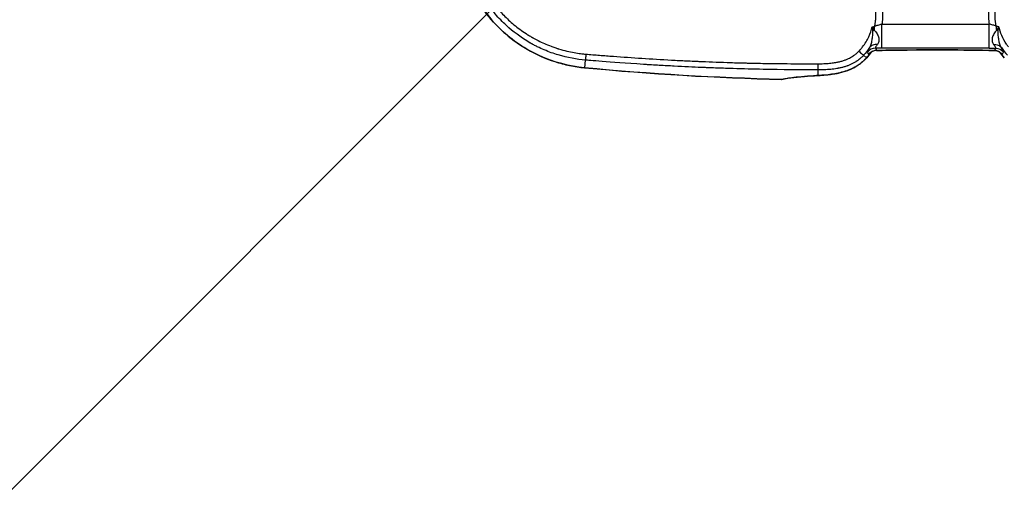
# Model space of a CAD drawing. Units: millimetres. Extents: x -2695 to 2140, y -1944 to 2219.
# Drawn here: x -265 to 20, y -569 to -427 of the extents above; entities that cross this region are included whole.
import ezdxf

# ---------------------------------------------------------------- set-up
doc = ezdxf.new("R2010")
doc.units = ezdxf.units.MM
doc.header["$LTSCALE"] = 20
doc.linetypes.add('HIDDEN', pattern=[9.525, 6.35, -3.175])
for name, color, linetype in [('2d', 230, 'Continuous'), ('EN16630-TrainingSpace', 20, 'HIDDEN'), ('EN16630-TrainingSpace_Hatch', 20, 'HIDDEN')]:
    doc.layers.add(name, color=color, linetype=linetype)
pattern_1 = [(45, (-732.5, 319), (-224.506, 224.506), [])]

msp = doc.modelspace()

# ---------------------------------------------------------------- hatches: boundary and pattern name
at = {"layer": 'EN16630-TrainingSpace_Hatch'}
h = msp.add_hatch(dxfattribs=at)
h.set_pattern_fill('ANSI31', color=256, scale=100)
h.set_pattern_definition(pattern_1)
h.paths.add_polyline_path([(-1000, -217.96, 1), (1000, -217.96, 1)])
h = msp.add_hatch(dxfattribs=at)
h.set_pattern_fill('ANSI31', color=256, scale=100)
h.set_pattern_definition(pattern_1)
h.paths.add_polyline_path([(-1000, -217.96, 1), (1000, -217.96, 1)])
h = msp.add_hatch(dxfattribs=at)
h.set_pattern_fill('ANSI31', color=256, scale=100)
h.set_pattern_definition(pattern_1)
h.paths.add_polyline_path([(-1000, -217.96, 1), (1000, -217.96, 1)])

# ---------------------------------------------------------------- linework, layer by layer
at = {"layer": '2d'}
for p, q in [((-15.52, -428.43), (15.52, -428.43)), ((-15.46, -428), (-15.46, -428)), ((-16.57, -432), (-16.57, -432)), ((16.57, -432), (16.57, -432)), ((-18.57, -434), (-18.57, -434)), ((-16.6, -434), (-16.6, -434)), ((15.52, -435.42), (-15.52, -435.42)), ((0, -435.91), (0, -435.92)), ((16.6, -434), (16.6, -434)), ((18.57, -434), (18.57, -434)), ((-101.6, -441.09), (-101.41, -438.88)), ((-20.85, -437.48), (-20.01, -438.26)), ((-34.11, -441.72), (-34.11, -443.34))]:
    msp.add_line(p, q, dxfattribs=at)
at = {"layer": '2d', "extrusion": (0, 0, -1)}
msp.add_arc((44.48, -439.46), 5, 252.0205, 271.3259, dxfattribs=at)
at = {"layer": '2d'}
for centre, major_axis, ratio, start_param, end_param in [((-17.38, -438.41), (2.7, 1.31), 0.998309, 1.12066, 2.020932), ((-17.06, -439.08), (2.71, 1.29), 0.998322, 1.128493, 2.0131), ((-16.27, -438.4), (-2.25, 1.98), 0.856231, 0.089429, 0.101484), ((-101.18, -436.12), (0.47, 4.98), 0.192804, 3.141593, 3.194955), ((-44.48, -439.46), (0.12, 5), 0.191672, 3.141593, 3.194943)]:
    msp.add_ellipse(centre, major_axis=major_axis, ratio=ratio, start_param=start_param, end_param=end_param, dxfattribs=at)
at = {"layer": '2d', "extrusion": (0, 0, -1)}
for centre, major_axis, ratio, start_param, end_param in [((17.06, -439.08), (-2.71, 1.29), 0.998322, 1.128493, 2.0131), ((17.38, -438.41), (-2.7, 1.31), 0.998309, 1.12066, 2.020932), ((-23.65, -434.84), (-3.72, 3.34), 0.381757, 3.141595, 3.198247), ((16.27, -438.4), (2.25, 1.98), 0.856231, 0.089429, 0.101484), ((-44.48, -439.46), (-1.57, 4.75), 0.987301, 3.146713, 3.477305), ((-35.37, -438.42), (-0.33, 4.99), 0.785291, 3.141593, 3.226226), ((-34.11, -438.34), (-0.3, 4.99), 0.757441, 3.141593, 3.221838)]:
    msp.add_ellipse(centre, major_axis=major_axis, ratio=ratio, start_param=start_param, end_param=end_param, dxfattribs=at)
at = {"layer": '2d'}
for points, knots in [([(-17.61, -429.1), (-17.54, -428.77), (-17.49, -428.43), (-17.41, -427.94), (-17.38, -427.69), (-17.35, -427.44), (-17.34, -427.27), (-17.33, -427.19), (-17.29, -426.76), (-17.27, -426.42), (-17.26, -426), (-17.26, -425.87), (-17.26, -425.75), (-17.26, -425.7), (-17.26, -425.68), (-17.26, -425.66), (-17.26, -425.62), (-17.26, -425.59), (-17.26, -425.38), (-17.26, -425.19), (-17.27, -424.84), (-17.27, -424.66), (-17.27, -424.41), (-17.27, -424.32), (-17.28, -424.2), (-17.28, -424.14), (-17.28, -424.05), (-17.28, -423.6), (-17.28, -423.15), (-17.28, -421.98), (-17.28, -421.2), (-17.28, -417.36), (-17.26, -414.43), (-17.26, -411.6)], [0.2869776, 0.2869776, 0.2869776, 0.2869776, 0.3315415, 0.3315415, 0.3538235, 0.3649645, 0.3649645, 0.3761054, 0.3761054, 0.4206693, 0.4206693, 0.4318103, 0.4373808, 0.4373808, 0.4387734, 0.4387734, 0.440166, 0.4429513, 0.4429513, 0.4652332, 0.4652332, 0.4875152, 0.4875152, 0.4986562, 0.4986562, 0.5042266, 0.5042266, 0.5097971, 0.554361, 0.554361, 0.6434888, 0.6434888, 1, 1, 1, 1]), ([(-15.35, -411.6), (-15.35, -414.4), (-15.35, -417.91), (-15.35, -421.76), (-15.35, -422.9), (-15.35, -423.34), (-15.35, -423.47), (-15.35, -423.51), (-15.35, -423.62), (-15.35, -423.88), (-15.35, -424.32), (-15.35, -424.73), (-15.34, -424.94), (-15.34, -425.02), (-15.34, -425.02), (-15.34, -425.03), (-15.34, -425.05), (-15.34, -425.09), (-15.34, -425.18), (-15.33, -425.67), (-15.33, -426.11), (-15.34, -426.44), (-15.34, -426.49), (-15.34, -426.51), (-15.34, -426.51), (-15.34, -426.55), (-15.35, -426.66), (-15.36, -426.94), (-15.41, -427.56), (-15.47, -428.08), (-15.52, -428.43)], [0, 0, 0, 0, 0.3524826, 0.4406033, 0.4846636, 0.4956787, 0.4956787, 0.5011862, 0.5011862, 0.5066937, 0.5287239, 0.5507541, 0.5617691, 0.5624576, 0.5624576, 0.563146, 0.563146, 0.5645229, 0.5672767, 0.5727842, 0.6168446, 0.6223521, 0.623729, 0.623729, 0.6251059, 0.6251059, 0.6278596, 0.6388747, 0.6609049, 0.7049652, 0.7049652, 0.7049652, 0.7049652]), ([(15.35, -411.6), (15.35, -415.58), (15.37, -419.55), (15.35, -424.03), (15.35, -424.52), (15.33, -425.52), (15.32, -426.02), (15.37, -427.16), (15.43, -427.8), (15.52, -428.43)], [0, 0, 0, 0, 0.5, 0.5, 0.5625, 0.5625, 0.625, 0.625, 0.7049413, 0.7049413, 0.7049413, 0.7049413]), ([(17.61, -429.1), (17.61, -429.08), (17.6, -429.05), (17.42, -428.15), (17.31, -427.26), (17.25, -425.9), (17.26, -425.46), (17.28, -424.53), (17.28, -424.02), (17.29, -419.54), (17.26, -415.57), (17.26, -411.6)], [0.2874539, 0.2874539, 0.2874539, 0.2874539, 0.2907628, 0.2907628, 0.408969, 0.408969, 0.4680721, 0.4680721, 0.5271752, 0.5271752, 1, 1, 1, 1]), ([(-128.58, -421.77), (-127.92, -422.67), (-127.19, -423.59), (-125.56, -425.43), (-124.66, -426.36), (-122.69, -428.19), (-121.61, -429.09), (-119.84, -430.38), (-119.23, -430.81), (-118.28, -431.42), (-117.96, -431.62), (-117.46, -431.92), (-117.22, -432.07), (-116.92, -432.24), (-116.77, -432.33), (-116.7, -432.37), (-116.66, -432.39), (-116.65, -432.4), (-116.63, -432.41), (-116.63, -432.41), (-115.65, -432.96), (-114.55, -433.52), (-112.7, -434.34), (-112.05, -434.61), (-111.02, -435), (-110.67, -435.12), (-110.13, -435.31), (-109.86, -435.4), (-109.54, -435.5), (-109.37, -435.55), (-109.29, -435.58), (-109.25, -435.59), (-109.23, -435.6), (-109.22, -435.6), (-107.52, -436.13), (-105.99, -436.47), (-104.01, -436.82), (-103.39, -436.91), (-102.27, -437.05), (-101.75, -437.1), (-101.29, -437.14)], [0, 0, 0, 0, 0.125, 0.125, 0.25, 0.25, 0.375, 0.375, 0.4375, 0.4375, 0.46875, 0.46875, 0.484375, 0.492187, 0.496094, 0.498047, 0.499023, 0.499512, 0.499512, 0.5, 0.5, 0.625, 0.625, 0.6875, 0.6875, 0.71875, 0.71875, 0.734375, 0.742187, 0.746094, 0.748047, 0.749023, 0.749023, 0.75, 0.75, 0.875, 0.875, 0.9375, 0.9375, 1, 1, 1, 1]), ([(-101.65, -441.1), (-106.12, -440.67), (-110.57, -439.49), (-118.75, -435.78), (-122.58, -433.2), (-127.86, -428.2), (-129.69, -426.07), (-131.28, -423.79)], [0, 0, 0, 0, 1.365905, 1.365905, 2.729012, 2.729012, 3.568899, 3.568899, 3.568899, 3.568899]), ([(-131.26, -423.81), (-129.54, -426.27), (-127.6, -428.48), (-124.36, -431.48), (-123.22, -432.42), (-121.42, -433.74), (-120.81, -434.17), (-119.58, -434.98), (-118.95, -435.37), (-115.77, -437.22), (-113.09, -438.41), (-109.58, -439.54), (-108.86, -439.75), (-107.43, -440.12), (-106.71, -440.29), (-104.54, -440.74), (-103.08, -440.96), (-101.6, -441.09)], [0, 0, 0, 0, 0.00890318, 0.00890318, 0.01335476, 0.01335476, 0.01558056, 0.01558056, 0.01780635, 0.01780635, 0.02670953, 0.02670953, 0.02893532, 0.02893532, 0.03116112, 0.03116112, 0.0356127, 0.0356127, 0.0356127, 0.0356127]), ([(-101.41, -438.88), (-103.95, -438.67), (-106.6, -438.2), (-110.64, -436.99), (-111.99, -436.5), (-114.02, -435.64), (-114.7, -435.33), (-115.71, -434.83), (-116.21, -434.57), (-116.8, -434.25), (-117.09, -434.09), (-117.23, -434.01), (-117.31, -433.96), (-117.34, -433.94), (-117.36, -433.93), (-117.37, -433.93), (-117.38, -433.93), (-119.38, -432.78), (-121.5, -431.33), (-124.67, -428.57), (-125.72, -427.56), (-127.78, -425.31), (-128.78, -424.08), (-129.73, -422.74)], [0, 0, 0, 0, 0.25, 0.25, 0.375, 0.375, 0.4375, 0.4375, 0.46875, 0.484375, 0.492187, 0.496094, 0.498047, 0.499023, 0.499512, 0.499512, 0.5, 0.5, 0.75, 0.75, 0.875, 0.875, 1, 1, 1, 1]), ([(-21.12, -435.04), (-20.39, -434.1), (-19.81, -433.12), (-18.9, -431.15), (-18.57, -430.17), (-18.34, -429.2)], [0, 0, 0, 0, 0.5, 0.5, 1, 1, 1, 1]), ([(-19.09, -435.26), (-18.9, -434.95), (-18.75, -434.6), (-18.51, -433.86), (-18.42, -433.46), (-18.28, -432.64), (-18.23, -432.22), (-18.18, -431.57), (-18.16, -431.35), (-18.15, -431.02), (-18.15, -430.91), (-18.15, -430.69), (-18.15, -430.58), (-18.16, -430.47)], [-0.00000006, -0.00000006, -0.00000006, -0.00000006, 0.001366994, 0.001366994, 0.002734047, 0.002734047, 0.004101101, 0.004101101, 0.004784627, 0.004784627, 0.005126391, 0.005126391, 0.005468154, 0.005468154, 0.005468154, 0.005468154]), ([(-18.34, -429.2), (-18.31, -429.24), (-18.28, -429.29), (-18.23, -429.37), (-18.2, -429.41), (-18.12, -429.54), (-18.07, -429.63), (-17.91, -429.89), (-17.82, -430.06), (-17.73, -430.23)], [-0.000020401, -0.000020401, -0.000020401, -0.000020401, 0.000141942, 0.000141942, 0.000304284, 0.000304284, 0.00062897, 0.00062897, 0.00127834, 0.00127834, 0.00127834, 0.00127834]), ([(-18.16, -430.47), (-18.18, -430.26), (-18.21, -430.05), (-18.25, -429.73), (-18.27, -429.63), (-18.3, -429.41), (-18.32, -429.31), (-18.34, -429.2)], [0, 0, 0, 0, 0.00066143, 0.00066143, 0.000992145, 0.000992145, 0.00132286, 0.00132286, 0.00132286, 0.00132286]), ([(-17.73, -430.23), (-17.56, -430.37), (-17.42, -430.53), (-17.15, -430.87), (-17.03, -431.05), (-16.81, -431.42), (-16.72, -431.62), (-16.57, -432.01), (-16.5, -432.2), (-16.42, -432.59), (-16.4, -432.77), (-16.39, -433.14), (-16.4, -433.32), (-16.46, -433.66), (-16.51, -433.81), (-16.65, -434.11), (-16.73, -434.24), (-16.82, -434.37)], [0, 0, 0, 0, 0.000723842, 0.000723842, 0.001447685, 0.001447685, 0.002171527, 0.002171527, 0.00289537, 0.00289537, 0.003619212, 0.003619212, 0.004343054, 0.004343054, 0.005066897, 0.005066897, 0.005790739, 0.005790739, 0.005790739, 0.005790739]), ([(-17.61, -429.1), (-17.29, -428.96), (-16.95, -428.83), (-16.25, -428.61), (-15.89, -428.51), (-15.52, -428.43)], [-0.00000006, -0.00000006, -0.00000006, -0.00000006, 0.001128018, 0.001128018, 0.002256096, 0.002256096, 0.002256096, 0.002256096]), ([(-15.52, -435.42), (-15.52, -435.37), (-15.52, -435.16), (-15.52, -434.42), (-15.52, -433.89), (-15.52, -432.61), (-15.52, -431.85), (-15.52, -430.2), (-15.52, -429.32), (-15.52, -428.43)], [0, 0, 0, 0, 0.25, 0.25, 0.5, 0.5, 0.75, 0.75, 1, 1, 1, 1]), ([(15.52, -435.42), (15.52, -435.37), (15.52, -435.16), (15.52, -434.42), (15.52, -433.89), (15.52, -432.61), (15.52, -431.85), (15.52, -430.2), (15.52, -429.32), (15.52, -428.43)], [0, 0, 0, 0, 0.25, 0.25, 0.5, 0.5, 0.75, 0.75, 1, 1, 1, 1]), ([(17.61, -429.1), (17.29, -428.96), (16.95, -428.83), (16.25, -428.61), (15.89, -428.51), (15.52, -428.43)], [-0.00000006, -0.00000006, -0.00000006, -0.00000006, 0.001128018, 0.001128018, 0.002256096, 0.002256096, 0.002256096, 0.002256096]), ([(17.73, -430.23), (17.56, -430.37), (17.42, -430.53), (17.15, -430.87), (17.03, -431.05), (16.81, -431.42), (16.72, -431.62), (16.57, -432.01), (16.5, -432.2), (16.42, -432.59), (16.4, -432.77), (16.39, -433.14), (16.4, -433.32), (16.46, -433.66), (16.51, -433.81), (16.65, -434.11), (16.73, -434.24), (16.82, -434.37)], [0, 0, 0, 0, 0.000723842, 0.000723842, 0.001447685, 0.001447685, 0.002171527, 0.002171527, 0.00289537, 0.00289537, 0.003619212, 0.003619212, 0.004343054, 0.004343054, 0.005066897, 0.005066897, 0.005790739, 0.005790739, 0.005790739, 0.005790739]), ([(18.34, -429.2), (18.31, -429.24), (18.28, -429.29), (18.23, -429.37), (18.2, -429.41), (18.12, -429.54), (18.07, -429.63), (17.91, -429.89), (17.82, -430.06), (17.73, -430.23)], [-0.000020401, -0.000020401, -0.000020401, -0.000020401, 0.000141942, 0.000141942, 0.000304284, 0.000304284, 0.00062897, 0.00062897, 0.00127834, 0.00127834, 0.00127834, 0.00127834]), ([(19.09, -435.26), (18.9, -434.95), (18.75, -434.6), (18.51, -433.86), (18.42, -433.46), (18.28, -432.64), (18.23, -432.22), (18.18, -431.57), (18.16, -431.35), (18.15, -431.02), (18.15, -430.91), (18.15, -430.69), (18.15, -430.58), (18.16, -430.47)], [-0.00000006, -0.00000006, -0.00000006, -0.00000006, 0.001366994, 0.001366994, 0.002734047, 0.002734047, 0.004101101, 0.004101101, 0.004784627, 0.004784627, 0.005126391, 0.005126391, 0.005468154, 0.005468154, 0.005468154, 0.005468154]), ([(18.16, -430.47), (18.18, -430.26), (18.21, -430.05), (18.25, -429.73), (18.27, -429.63), (18.3, -429.41), (18.32, -429.31), (18.34, -429.2)], [0, 0, 0, 0, 0.00066143, 0.00066143, 0.000992145, 0.000992145, 0.00132286, 0.00132286, 0.00132286, 0.00132286]), ([(21.12, -435.04), (20.92, -434.78), (20.73, -434.51), (20.02, -433.46), (19.58, -432.65), (18.84, -430.96), (18.55, -430.08), (18.34, -429.2)], [0, 0, 0, 0, 0.151892, 0.151892, 0.581717, 0.581717, 1, 1, 1, 1]), ([(-34.08, -439.94), (-33.8, -439.93), (-33.51, -439.93), (-32.94, -439.92), (-32.65, -439.91), (-31.8, -439.87), (-31.24, -439.84), (-30.19, -439.74), (-29.71, -439.68), (-29, -439.57), (-28.77, -439.53), (-28.43, -439.46), (-28.31, -439.44), (-28.14, -439.4), (-28.05, -439.38), (-27.95, -439.36), (-27.9, -439.35), (-27.88, -439.34), (-27.87, -439.34), (-27.86, -439.34), (-27.86, -439.34), (-27.51, -439.26), (-27.17, -439.17), (-26.54, -438.97), (-26.24, -438.87), (-25.71, -438.66), (-25.47, -438.56), (-25.01, -438.35), (-24.8, -438.24), (-24.39, -438.01), (-24.21, -437.9), (-23.99, -437.76), (-23.94, -437.73), (-23.89, -437.69), (-23.88, -437.69), (-23.87, -437.68), (-23.87, -437.68), (-23.85, -437.67), (-23.81, -437.64), (-23.77, -437.61), (-23.6, -437.5), (-23.47, -437.41), (-23.12, -437.14), (-22.91, -436.96), (-22.62, -436.69), (-22.52, -436.6), (-22.34, -436.43), (-22.26, -436.35), (-22.2, -436.28)], [0, 0, 0, 0, 0.0625, 0.0625, 0.125, 0.125, 0.25, 0.25, 0.375, 0.375, 0.4375, 0.4375, 0.46875, 0.46875, 0.484375, 0.492188, 0.496094, 0.498047, 0.499023, 0.499023, 0.5, 0.5, 0.5625, 0.5625, 0.625, 0.625, 0.6875, 0.6875, 0.75, 0.75, 0.8125, 0.8125, 0.828125, 0.832031, 0.833008, 0.833008, 0.833984, 0.833984, 0.835938, 0.84375, 0.84375, 0.875, 0.875, 0.9375, 0.9375, 0.96875, 0.96875, 1, 1, 1, 1]), ([(-22.2, -436.28), (-22.11, -436.19), (-22.02, -436.09), (-21.87, -435.94), (-21.83, -435.89), (-21.76, -435.81), (-21.73, -435.78), (-21.7, -435.74), (-21.68, -435.73), (-21.66, -435.7), (-21.65, -435.68), (-21.53, -435.55), (-21.44, -435.44), (-21.27, -435.23), (-21.19, -435.13), (-21.12, -435.04)], [0, 0, 0, 0, 0.25, 0.25, 0.375, 0.375, 0.4375, 0.4375, 0.46875, 0.46875, 0.5, 0.5, 0.75, 0.75, 1, 1, 1, 1]), ([(-22.2, -436.28), (-22.02, -436.44), (-21.85, -436.6), (-21.53, -436.89), (-21.38, -437.02), (-21.14, -437.24), (-21.04, -437.33), (-20.9, -437.44), (-20.86, -437.47), (-20.85, -437.48)], [0, 0, 0, 0, 0.25, 0.25, 0.5, 0.5, 0.75, 0.75, 1, 1, 1, 1]), ([(-19.73, -436.55), (-19.74, -436.53), (-19.73, -436.49), (-19.69, -436.36), (-19.65, -436.28), (-19.48, -435.95), (-19.31, -435.65), (-19.09, -435.26)], [0, 0, 0, 0, 0.001242744, 0.001242744, 0.002485487, 0.002485487, 0.004970974, 0.004970974, 0.004970974, 0.004970974]), ([(-16.82, -434.37), (-17.29, -434.32), (-17.75, -434.38), (-18.53, -434.69), (-18.86, -434.94), (-19.09, -435.26)], [0, 0, 0, 0, 0.5, 0.5, 1, 1, 1, 1]), ([(-17.1, -436.09), (-17.4, -436.1), (-17.71, -436.15), (-18.09, -436.29), (-18.2, -436.33), (-18.36, -436.41), (-18.43, -436.44), (-18.56, -436.52), (-18.63, -436.57), (-18.71, -436.63), (-18.74, -436.65), (-18.77, -436.67), (-18.77, -436.68), (-18.77, -436.68)], [0, 0, 0, 0, 0.094397, 0.094397, 0.1341722, 0.1341722, 0.163095, 0.163095, 0.2064323, 0.2064323, 0.2482231, 0.2482231, 0.2800315, 0.2800315, 0.2800315, 0.2800315]), ([(-16.82, -434.37), (-16.94, -434.52), (-17.05, -434.66), (-17.22, -434.9), (-17.29, -435.01), (-17.38, -435.19), (-17.41, -435.26), (-17.42, -435.36), (-17.41, -435.4), (-17.38, -435.41)], [0, 0, 0, 0, 0.000901852, 0.000901852, 0.001803704, 0.001803704, 0.002705555, 0.002705555, 0.003607407, 0.003607407, 0.003607407, 0.003607407]), ([(0, -435.92), (-4.87, -435.92), (-9.81, -435.96), (-15.32, -436.06), (-16.22, -436.07), (-17.1, -436.09)], [0, 0, 0, 0, 1.461521, 1.461521, 1.746576, 1.746576, 1.746576, 1.746576]), ([(17.1, -436.09), (12.57, -436), (7.67, -435.94), (1.86, -435.92), (0.93, -435.92), (0, -435.92)], [0, 0, 0, 0, 1.467636, 1.467636, 1.746488, 1.746488, 1.746488, 1.746488]), ([(16.82, -434.37), (17.29, -434.32), (17.75, -434.38), (18.53, -434.69), (18.86, -434.94), (19.09, -435.26)], [0, 0, 0, 0, 0.5, 0.5, 1, 1, 1, 1]), ([(16.82, -434.37), (16.94, -434.52), (17.05, -434.66), (17.22, -434.9), (17.29, -435.01), (17.38, -435.19), (17.41, -435.26), (17.42, -435.36), (17.41, -435.4), (17.38, -435.41)], [0, 0, 0, 0, 0.000901852, 0.000901852, 0.001803704, 0.001803704, 0.002705555, 0.002705555, 0.003607407, 0.003607407, 0.003607407, 0.003607407]), ([(18.77, -436.68), (18.77, -436.68), (18.76, -436.66), (18.69, -436.62), (18.66, -436.59), (18.55, -436.52), (18.46, -436.46), (18.26, -436.36), (18.15, -436.31), (17.89, -436.21), (17.73, -436.17), (17.41, -436.11), (17.25, -436.09), (17.1, -436.09)], [0.1641052, 0.1641052, 0.1641052, 0.1641052, 0.2191693, 0.2191693, 0.2532355, 0.2532355, 0.3015703, 0.3015703, 0.3422766, 0.3422766, 0.3960133, 0.3960133, 0.4443124, 0.4443124, 0.4443124, 0.4443124]), ([(19.73, -436.55), (19.74, -436.53), (19.73, -436.49), (19.69, -436.36), (19.65, -436.28), (19.48, -435.95), (19.31, -435.65), (19.09, -435.26)], [0, 0, 0, 0, 0.001242744, 0.001242744, 0.002485487, 0.002485487, 0.004970974, 0.004970974, 0.004970974, 0.004970974]), ([(-34.11, -441.72), (-39.07, -441.72), (-44.36, -441.67), (-52.78, -441.5), (-55.67, -441.43), (-60.12, -441.29), (-62.38, -441.22), (-65.07, -441.12), (-66.42, -441.06), (-67.11, -441.04), (-67.45, -441.02), (-67.62, -441.01), (-67.7, -441.01), (-67.75, -441.01), (-67.76, -441.01), (-67.78, -441.01), (-67.78, -441.01), (-70.24, -440.9), (-72.87, -440.78), (-77.08, -440.56), (-78.52, -440.48), (-80.76, -440.36), (-81.89, -440.29), (-83.24, -440.21), (-83.92, -440.17), (-84.27, -440.14), (-84.44, -440.13), (-84.53, -440.13), (-84.57, -440.13), (-84.59, -440.12), (-84.6, -440.12), (-84.61, -440.12), (-84.61, -440.12), (-89.77, -439.8), (-93.75, -439.5), (-99.35, -439.06), (-100.97, -438.92), (-101.41, -438.88)], [0, 0, 0, 0, 0.25, 0.25, 0.375, 0.375, 0.4375, 0.46875, 0.484375, 0.492188, 0.496094, 0.498047, 0.499023, 0.499512, 0.499756, 0.499756, 0.5, 0.5, 0.625, 0.625, 0.6875, 0.6875, 0.71875, 0.734375, 0.742188, 0.746094, 0.748047, 0.749023, 0.749512, 0.749756, 0.749878, 0.749878, 0.75, 0.75, 0.875, 0.875, 1, 1, 1, 1]), ([(-101.29, -437.14), (-100.64, -437.2), (-99.98, -437.25), (-98.66, -437.36), (-97.99, -437.41), (-96, -437.57), (-94.66, -437.67), (-90.6, -437.98), (-87.84, -438.17), (-82.24, -438.53), (-79.39, -438.7), (-75.06, -438.94), (-73.6, -439.01), (-71.41, -439.11), (-70.31, -439.17), (-69.01, -439.22), (-68.37, -439.25), (-68.04, -439.26), (-67.88, -439.27), (-67.81, -439.27), (-67.76, -439.28), (-67.74, -439.28), (-64.92, -439.39), (-62.11, -439.5), (-57.91, -439.63), (-56.51, -439.67), (-54.94, -439.71), (-54.67, -439.71), (-54.41, -439.72), (-54.3, -439.72), (-54.28, -439.72), (-54.23, -439.72), (-54.14, -439.73), (-53.59, -439.74), (-52.17, -439.77), (-50.86, -439.8), (-46.61, -439.87), (-43.59, -439.9), (-40.27, -439.92), (-39.63, -439.92), (-38.4, -439.93), (-37.81, -439.93), (-36.67, -439.93), (-36.11, -439.93), (-35.06, -439.94), (-34.57, -439.94), (-34.08, -439.94)], [0, 0, 0, 0, 0.03125, 0.03125, 0.0625, 0.0625, 0.125, 0.125, 0.25, 0.25, 0.375, 0.375, 0.4375, 0.4375, 0.46875, 0.484375, 0.492187, 0.496094, 0.498047, 0.499023, 0.499023, 0.5, 0.5, 0.625, 0.625, 0.6875, 0.6875, 0.695312, 0.699219, 0.699219, 0.700195, 0.700195, 0.701172, 0.703125, 0.71875, 0.75, 0.75, 0.875, 0.875, 0.90625, 0.90625, 0.9375, 0.9375, 0.96875, 0.96875, 1, 1, 1, 1]), ([(-20.85, -437.48), (-20.99, -437.63), (-21.16, -437.8), (-21.46, -438.09), (-21.57, -438.18), (-21.72, -438.31), (-21.75, -438.34), (-21.81, -438.39), (-21.84, -438.42), (-21.89, -438.46), (-21.9, -438.47), (-21.93, -438.49), (-21.97, -438.53), (-22.23, -438.74), (-22.49, -438.94), (-22.78, -439.14), (-22.84, -439.17), (-22.92, -439.23), (-22.95, -439.25), (-22.99, -439.28), (-23.01, -439.29), (-23.04, -439.31), (-23.06, -439.32), (-23.2, -439.41), (-23.32, -439.49), (-23.96, -439.86), (-24.48, -440.12), (-25.14, -440.39), (-25.27, -440.44), (-25.42, -440.5), (-25.43, -440.5), (-25.47, -440.52), (-25.49, -440.52), (-25.54, -440.54), (-25.58, -440.56), (-25.68, -440.59), (-26.05, -440.72), (-26.42, -440.84), (-27.02, -441), (-27.32, -441.08), (-27.79, -441.18), (-27.95, -441.21), (-28.12, -441.25), (-28.14, -441.25), (-28.18, -441.26), (-28.23, -441.27), (-28.36, -441.29), (-28.47, -441.31), (-29.13, -441.43), (-29.74, -441.5), (-30.66, -441.59), (-30.98, -441.62), (-31.61, -441.66), (-31.93, -441.67), (-32.41, -441.69), (-32.57, -441.7), (-32.81, -441.7), (-32.89, -441.7), (-33.02, -441.71), (-33.06, -441.71), (-33.12, -441.71), (-33.13, -441.71), (-33.17, -441.71), (-33.49, -441.72), (-33.81, -441.72), (-34.11, -441.72)], [0, 0, 0, 0, 0.0625, 0.0625, 0.09375, 0.09375, 0.101562, 0.101562, 0.109375, 0.109375, 0.113281, 0.113281, 0.117187, 0.125, 0.1875, 0.1875, 0.203125, 0.203125, 0.210937, 0.210937, 0.214844, 0.214844, 0.21875, 0.21875, 0.25, 0.25, 0.375, 0.375, 0.40625, 0.40625, 0.410156, 0.410156, 0.414062, 0.414062, 0.421875, 0.421875, 0.4375, 0.5, 0.5, 0.5625, 0.5625, 0.59375, 0.59375, 0.597656, 0.597656, 0.601562, 0.609375, 0.625, 0.625, 0.75, 0.75, 0.8125, 0.8125, 0.875, 0.875, 0.90625, 0.90625, 0.921875, 0.921875, 0.929687, 0.929687, 0.933594, 0.933594, 0.9375, 1, 1, 1, 1]), ([(-19.93, -438.19), (-20.7, -439.04), (-21.59, -439.8), (-23.69, -441.17), (-24.96, -441.73), (-27.53, -442.55), (-28.86, -442.81), (-31.42, -443.17), (-32.67, -443.26), (-33.81, -443.33)], [0, 0, 0, 0, 0.358045, 0.358045, 0.798833, 0.798833, 1.279449, 1.279449, 1.787488, 1.787488, 1.787488, 1.787488]), ([(-21.11, -439.34), (-20.92, -439.17), (-20.73, -439), (-20.36, -438.64), (-20.18, -438.45), (-20.01, -438.26)], [-0.00000006, -0.00000006, -0.00000006, -0.00000006, 0.000800042, 0.000800042, 0.001600143, 0.001600143, 0.001600143, 0.001600143]), ([(-19.38, -437.18), (-19.43, -437.08), (-19.49, -436.98), (-19.54, -436.88), (-19.6, -436.77), (-19.66, -436.66), (-19.73, -436.55)], [0, 0, 0, 0, 0.006, 0.006, 0.006, 0.01274987, 0.01274987, 0.01274987, 0.01274987]), ([(-18.68, -436.62), (-18.89, -436.85), (-19.06, -437.01), (-19.23, -437.14), (-19.28, -437.17), (-19.35, -437.2), (-19.37, -437.2), (-19.38, -437.18)], [0, 0, 0, 0, 0.002018546, 0.002018546, 0.00302782, 0.00302782, 0.004037093, 0.004037093, 0.004037093, 0.004037093]), ([(18.68, -436.62), (18.89, -436.85), (19.06, -437.01), (19.23, -437.14), (19.28, -437.17), (19.35, -437.2), (19.37, -437.2), (19.38, -437.18)], [0, 0, 0, 0, 0.002018546, 0.002018546, 0.00302782, 0.00302782, 0.004037093, 0.004037093, 0.004037093, 0.004037093]), ([(19.38, -437.18), (19.43, -437.08), (19.49, -436.98), (19.54, -436.88), (19.6, -436.77), (19.66, -436.66), (19.73, -436.55)], [0, 0, 0, 0, 0.006, 0.006, 0.006, 0.01274987, 0.01274987, 0.01274987, 0.01274987]), ([(-27.85, -442.56), (-27.39, -442.46), (-26.93, -442.34), (-26.23, -442.13), (-26, -442.05), (-25.65, -441.93), (-25.48, -441.87), (-25.3, -441.8), (-25.19, -441.76), (-25.13, -441.74), (-25.07, -441.71)], [-0.00000006, -0.00000006, -0.00000006, -0.00000006, 0.001649794, 0.001649794, 0.002474721, 0.002474721, 0.002887185, 0.003093417, 0.003093417, 0.003299649, 0.003299649, 0.003299649, 0.003299649]), ([(-25.07, -441.71), (-25.07, -441.71), (-25.07, -441.71), (-25.07, -441.71), (-25.05, -441.7), (-25.03, -441.7), (-25.01, -441.69), (-25.01, -441.69), (-25.01, -441.69), (-25.01, -441.69)], [-0.00000006, -0.00000006, -0.00000006, -0.00000006, 0, 0, 0, 0.00007094374, 0.00007094374, 0.00007094374, 0.00007100372, 0.00007100372, 0.00007100372, 0.00007100372]), ([(-25.01, -441.69), (-24.57, -441.51), (-24.12, -441.31), (-23.47, -440.97), (-23.26, -440.85), (-22.94, -440.66), (-22.78, -440.57), (-22.62, -440.47), (-22.52, -440.4), (-22.47, -440.36), (-22.41, -440.33)], [-0.00000006, -0.00000006, -0.00000006, -0.00000006, 0.001581583, 0.001581583, 0.002372405, 0.002372405, 0.002767816, 0.002965521, 0.002965521, 0.003163227, 0.003163227, 0.003163227, 0.003163227]), ([(-22.41, -440.33), (-22.41, -440.33), (-22.41, -440.33), (-22.41, -440.33), (-22.39, -440.32), (-22.38, -440.3), (-22.36, -440.29), (-22.36, -440.29), (-22.36, -440.29), (-22.36, -440.29)], [-0.00000006, -0.00000006, -0.00000006, -0.00000006, 0, 0, 0, 0.00007218957, 0.00007218957, 0.00007218957, 0.00007224954, 0.00007224954, 0.00007224954, 0.00007224954]), ([(-22.36, -440.29), (-22.15, -440.15), (-21.94, -440), (-21.64, -439.77), (-21.54, -439.69), (-21.39, -439.57), (-21.31, -439.51), (-21.24, -439.45), (-21.19, -439.4), (-21.16, -439.38), (-21.14, -439.36)], [-0.00000006, -0.00000006, -0.00000006, -0.00000006, 0.00080209, 0.00080209, 0.001203166, 0.001203166, 0.001403703, 0.001503972, 0.001503972, 0.001604241, 0.001604241, 0.001604241, 0.001604241]), ([(-21.14, -439.36), (-21.14, -439.36), (-21.14, -439.36), (-21.14, -439.36), (-21.13, -439.35), (-21.12, -439.35), (-21.11, -439.34), (-21.11, -439.34), (-21.11, -439.34), (-21.11, -439.34)], [-0.00000006, -0.00000006, -0.00000006, -0.00000006, 0, 0, 0, 0.00003622523, 0.00003622523, 0.00003622523, 0.0000362852, 0.0000362852, 0.0000362852, 0.0000362852]), ([(-44.55, -444.45), (-44.25, -444.35), (-43.83, -444.26), (-42.77, -444.08), (-42.11, -443.99), (-40.96, -443.86), (-40.55, -443.82), (-39.66, -443.74), (-39.18, -443.69), (-37.69, -443.57), (-36.58, -443.49), (-35.37, -443.41)], [0, 0, 0, 0, 0.00576399, 0.00576399, 0.01152798, 0.01152798, 0.01440998, 0.01440998, 0.01729197, 0.01729197, 0.02305596, 0.02305596, 0.02305596, 0.02305596]), ([(-35.04, -443.41), (-37.89, -443.6), (-40.18, -443.8), (-42.38, -444.09), (-42.95, -444.22), (-42.95, -444.22)], [0, 0, 0, 0, 1.398494, 1.398494, 2.180008, 2.180008, 2.180008, 2.180008]), ([(-34.11, -443.34), (-33.88, -443.32), (-33.64, -443.31), (-33.17, -443.28), (-32.92, -443.26), (-32.19, -443.2), (-31.68, -443.16), (-30.64, -443.04), (-30.11, -442.98), (-29.3, -442.85), (-29.02, -442.8), (-28.6, -442.72), (-28.4, -442.68), (-28.18, -442.64), (-28.04, -442.61), (-27.97, -442.59), (-27.9, -442.57)], [-0.00000006, -0.00000006, -0.00000006, -0.00000006, 0.001017253, 0.001017253, 0.002034567, 0.002034567, 0.004069193, 0.004069193, 0.00610382, 0.00610382, 0.007121133, 0.007121133, 0.00762979, 0.007884118, 0.007884118, 0.008138446, 0.008138446, 0.008138446, 0.008138446]), ([(-27.9, -442.57), (-27.9, -442.57), (-27.9, -442.57), (-27.9, -442.57), (-27.88, -442.57), (-27.87, -442.57), (-27.85, -442.56), (-27.85, -442.56), (-27.85, -442.56), (-27.85, -442.56)], [-0.00000006, -0.00000006, -0.00000006, -0.00000006, 0, 0, 0, 0.00006730163, 0.00006730163, 0.00006730163, 0.00006736162, 0.00006736162, 0.00006736162, 0.00006736162])]:
    msp.add_open_spline(points, degree=3, knots=knots, dxfattribs=at)
for points in [[(-18.34, -429.2), (-18.1, -429.17), (-17.85, -429.14), (-17.61, -429.1)], [(-17.73, -430.23), (-17.88, -430.31), (-18.03, -430.39), (-18.16, -430.47)], [(-17.73, -430.23), (-17.68, -429.86), (-17.64, -429.48), (-17.61, -429.1)], [(17.73, -430.23), (17.68, -429.86), (17.64, -429.48), (17.61, -429.1)], [(18.34, -429.2), (18.1, -429.17), (17.85, -429.14), (17.61, -429.1)], [(17.73, -430.23), (17.88, -430.31), (18.03, -430.39), (18.16, -430.47)], [(-19.09, -435.26), (-19.62, -436.04), (-20.2, -436.79), (-20.85, -437.48)], [(-17.38, -435.41), (-17.27, -435.64), (-17.16, -435.86), (-17.06, -436.08)], [(-15.52, -435.42), (-16.14, -435.42), (-16.76, -435.42), (-17.38, -435.41)], [(-17.06, -436.08), (-17.07, -436.09), (-17.09, -436.09), (-17.1, -436.09)], [(15.52, -435.42), (16.14, -435.42), (16.76, -435.42), (17.38, -435.41)], [(17.38, -435.41), (17.27, -435.64), (17.16, -435.86), (17.06, -436.08)], [(17.06, -436.08), (17.07, -436.09), (17.09, -436.09), (17.1, -436.09)], [(19.09, -435.26), (19.61, -436.04), (20.2, -436.79), (20.85, -437.48)], [(-20.01, -438.26), (-19.54, -437.74), (-19.1, -437.2), (-18.68, -436.62)], [(-18.64, -436.58), (-19.05, -437.14), (-19.48, -437.68), (-19.93, -438.19)], [(-18.65, -436.59), (-18.66, -436.6), (-18.67, -436.61), (-18.68, -436.62)], [(19.93, -438.19), (19.48, -437.68), (19.05, -437.14), (18.64, -436.58)], [(18.65, -436.59), (18.66, -436.6), (18.67, -436.61), (18.68, -436.62)], [(20.01, -438.26), (19.54, -437.74), (19.1, -437.2), (18.68, -436.62)], [(-44.6, -444.46), (-63.65, -444.02), (-82.69, -442.89), (-101.65, -441.1)], [(-101.6, -441.09), (-82.62, -442.89), (-63.6, -444.01), (-44.55, -444.45)], [(-35.37, -443.41), (-34.96, -443.39), (-34.54, -443.36), (-34.11, -443.34)], [(-33.81, -443.33), (-34.23, -443.36), (-34.64, -443.38), (-35.04, -443.41)]]:
    msp.add_open_spline(points, degree=3, dxfattribs=at)
for points, weights, degree in [([(-17.06, -436.08), (-11.62, -435.97), (-5.86, -435.91), (0, -435.91)], [1, 0.988010051175, 0.988010051175, 1], 3), ([(0, -435.91), (5.86, -435.91), (11.62, -435.97), (17.06, -436.08)], [1, 0.988010051175, 0.988010051175, 1], 3), ([(-101.29, -437.14), (-101.42, -438.79), (-101.41, -438.88)], [1, 0.842697373295, 1], 2), ([(-34.08, -439.94), (-34.09, -441.62), (-34.11, -441.72)], [1, 0.834399962388, 1], 2)]:
    msp.add_rational_spline(points, weights, degree=degree, dxfattribs=at)
at = {"layer": 'EN16630-TrainingSpace'}
msp.add_circle((0, -217.96), 1000, dxfattribs=at)
msp.add_circle((0, -217.96), 1000, dxfattribs=at)
msp.add_circle((0, -217.96), 1000, dxfattribs=at)

doc.saveas('drawing.dxf')
